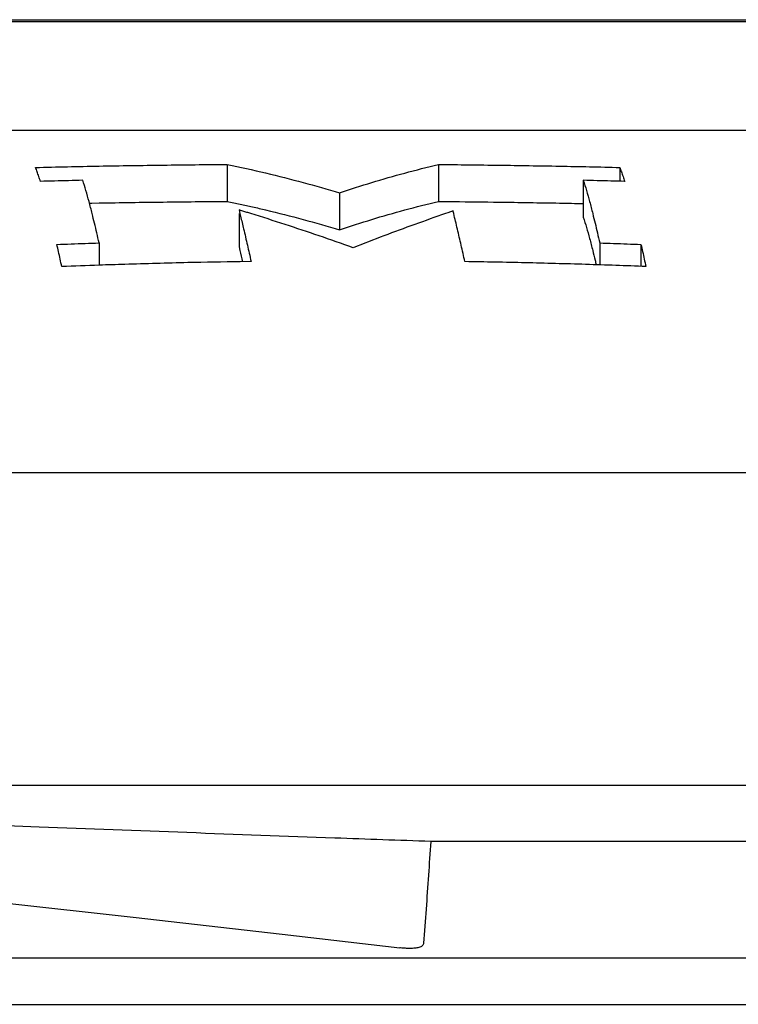
# Model space of a CAD drawing. Units: inches. Extents: x 393 to 953, y 42 to 833.
# Drawn here: x 788 to 798, y 696 to 709 of the extents above; entities that cross this region are included whole.
import ezdxf

# ---------------------------------------------------------------- set-up
doc = ezdxf.new("R2010")
doc.units = ezdxf.units.IN
doc.header["$MEASUREMENT"] = 0
doc.layers.add('3_ALL_AXES', color=7, linetype='Continuous')
doc.layers.add('7_ALL_FEATURES', color=7, linetype='Continuous')

# ---------------------------------------------------------------- blocks, each defined once
blk = doc.blocks.new('block 269')
at = {"color": 7, "lineweight": 25}
blk.add_lwpolyline([(791.26, 706.598), (791.272, 706.547)], dxfattribs=at)
blk = doc.blocks.new('block 293')
at = {"color": 7, "lineweight": 25}
blk.add_open_spline([(788.504, 707.172), (788.792, 707.179), (789.08, 707.185), (789.367, 707.191), (789.656, 707.196), (789.944, 707.201), (790.233, 707.204), (790.522, 707.208), (790.811, 707.211), (791.1, 707.213)], degree=3, knots=[0, 0, 0, 0, 1, 1, 1, 2, 2, 2, 3, 3, 3, 3], dxfattribs=at)
blk = doc.blocks.new('block 294')
at = {"color": 7, "lineweight": 25}
blk.add_open_spline([(791.1, 707.213), (791.274, 707.177), (791.448, 707.138), (791.621, 707.097), (791.79, 707.057), (791.959, 707.014), (792.128, 706.968), (792.293, 706.924), (792.458, 706.877), (792.622, 706.828)], degree=3, knots=[0, 0, 0, 0, 1, 1, 1, 2, 2, 2, 3, 3, 3, 3], dxfattribs=at)
blk = doc.blocks.new('block 295')
at = {"color": 7, "lineweight": 25}
blk.add_open_spline([(792.622, 706.828), (792.767, 706.877), (792.912, 706.924), (793.058, 706.968), (793.206, 707.013), (793.355, 707.056), (793.504, 707.096), (793.656, 707.137), (793.809, 707.176), (793.962, 707.212)], degree=3, knots=[0, 0, 0, 0, 1, 1, 1, 2, 2, 2, 3, 3, 3, 3], dxfattribs=at)
blk = doc.blocks.new('block 296')
at = {"color": 7, "lineweight": 25}
blk.add_open_spline([(793.962, 707.212), (794.236, 707.21), (794.509, 707.207), (794.782, 707.203), (795.055, 707.199), (795.327, 707.195), (795.6, 707.19), (795.872, 707.185), (796.144, 707.179), (796.416, 707.172)], degree=3, knots=[0, 0, 0, 0, 1, 1, 1, 2, 2, 2, 3, 3, 3, 3], dxfattribs=at)
blk = doc.blocks.new('block 297')
at = {"color": 7, "lineweight": 25}
blk.add_open_spline([(796.416, 707.172), (796.423, 707.153), (796.431, 707.133), (796.438, 707.113), (796.446, 707.092), (796.453, 707.071), (796.46, 707.05), (796.468, 707.028), (796.475, 707.005), (796.483, 706.983)], degree=3, knots=[0, 0, 0, 0, 1, 1, 1, 2, 2, 2, 3, 3, 3, 3], dxfattribs=at)
blk = doc.blocks.new('block 299')
at = {"color": 7, "lineweight": 25}
blk.add_open_spline([(795.922, 706.998), (795.937, 706.952), (795.951, 706.906), (795.965, 706.86), (795.98, 706.81), (795.994, 706.76), (796.008, 706.71), (796.022, 706.656), (796.036, 706.602), (796.05, 706.547)], degree=3, knots=[0, 0, 0, 0, 1, 1, 1, 2, 2, 2, 3, 3, 3, 3], dxfattribs=at)
blk = doc.blocks.new('block 318')
at = {"color": 7, "lineweight": 25}
blk.add_open_spline([(791.272, 706.047), (791.285, 705.997), (791.297, 705.947), (791.309, 705.896)], degree=3, dxfattribs=at)
blk = doc.blocks.new('block 319')
at = {"color": 7, "lineweight": 25}
blk.add_open_spline([(796.05, 706.047), (796.06, 706.004), (796.071, 705.961), (796.082, 705.918), (796.087, 705.897), (796.092, 705.875), (796.097, 705.854)], degree=3, knots=[0, 0, 0, 0, 1, 1, 1, 2, 2, 2, 2], dxfattribs=at)
blk = doc.blocks.new('block 346')
at = {"color": 7, "lineweight": 25}
blk.add_open_spline([(795.922, 706.498), (795.937, 706.452), (795.951, 706.406), (795.965, 706.36), (795.98, 706.31), (795.994, 706.26), (796.008, 706.21), (796.022, 706.156), (796.036, 706.102), (796.05, 706.047)], degree=3, knots=[0, 0, 0, 0, 1, 1, 1, 2, 2, 2, 3, 3, 3, 3], dxfattribs=at)
blk = doc.blocks.new('block 347')
at = {"color": 7, "lineweight": 25}
blk.add_open_spline([(794.169, 706.71), (794.373, 706.708), (794.578, 706.706), (794.782, 706.703), (795.055, 706.699), (795.327, 706.695), (795.6, 706.69), (795.707, 706.688), (795.815, 706.686), (795.922, 706.683)], degree=3, knots=[0, 0, 0, 0, 1, 1, 1, 2, 2, 2, 3, 3, 3, 3], dxfattribs=at)
blk = doc.blocks.new('block 348')
at = {"color": 7, "lineweight": 25}
blk.add_lwpolyline([(794.057, 706.711), (794.169, 706.71)], dxfattribs=at)
blk = doc.blocks.new('block 349')
at = {"color": 7, "lineweight": 25}
blk.add_lwpolyline([(793.962, 706.712), (794.057, 706.711)], dxfattribs=at)
blk = doc.blocks.new('block 350')
at = {"color": 7, "lineweight": 25}
blk.add_open_spline([(792.622, 706.328), (792.767, 706.377), (792.912, 706.424), (793.058, 706.468), (793.206, 706.513), (793.355, 706.556), (793.504, 706.596), (793.656, 706.637), (793.809, 706.676), (793.962, 706.712)], degree=3, knots=[0, 0, 0, 0, 1, 1, 1, 2, 2, 2, 3, 3, 3, 3], dxfattribs=at)
blk = doc.blocks.new('block 351')
at = {"color": 7, "lineweight": 25}
blk.add_open_spline([(791.621, 706.597), (791.79, 706.557), (791.959, 706.514), (792.128, 706.468), (792.293, 706.424), (792.458, 706.377), (792.622, 706.328)], degree=3, knots=[0, 0, 0, 0, 1, 1, 1, 2, 2, 2, 2], dxfattribs=at)
blk = doc.blocks.new('block 352')
at = {"color": 7, "lineweight": 25}
blk.add_open_spline([(791.443, 706.639), (791.502, 706.625), (791.561, 706.611), (791.621, 706.597)], degree=3, dxfattribs=at)
blk = doc.blocks.new('block 353')
at = {"color": 7, "lineweight": 25}
blk.add_open_spline([(791.277, 706.676), (791.332, 706.663), (791.388, 706.651), (791.443, 706.639)], degree=3, dxfattribs=at)
blk = doc.blocks.new('block 354')
at = {"color": 7, "lineweight": 25}
blk.add_open_spline([(791.1, 706.713), (791.159, 706.701), (791.218, 706.688), (791.277, 706.676)], degree=3, dxfattribs=at)
blk = doc.blocks.new('block 355')
at = {"color": 7, "lineweight": 25}
blk.add_open_spline([(789.367, 706.691), (789.656, 706.696), (789.944, 706.701), (790.233, 706.704), (790.522, 706.708), (790.811, 706.711), (791.1, 706.713)], degree=3, knots=[0, 0, 0, 0, 1, 1, 1, 2, 2, 2, 2], dxfattribs=at)
blk = doc.blocks.new('block 356')
at = {"color": 7, "lineweight": 25}
blk.add_lwpolyline([(789.268, 706.689), (789.367, 706.691)], dxfattribs=at)
blk = doc.blocks.new('block 357')
at = {"color": 7, "lineweight": 25}
blk.add_lwpolyline([(789.235, 706.688), (789.268, 706.689)], dxfattribs=at)
blk = doc.blocks.new('block 358')
at = {"color": 7, "lineweight": 25}
blk.add_lwpolyline([(791.26, 706.098), (791.272, 706.047)], dxfattribs=at)
blk = doc.blocks.new('block 387')
at = {"color": 7, "lineweight": 25}
blk.add_open_spline([(796.05, 706.547), (796.06, 706.504), (796.071, 706.461), (796.082, 706.418), (796.092, 706.374), (796.103, 706.33), (796.113, 706.285), (796.124, 706.24), (796.134, 706.195), (796.145, 706.15)], degree=3, knots=[0, 0, 0, 0, 1, 1, 1, 2, 2, 2, 3, 3, 3, 3], dxfattribs=at)
blk = doc.blocks.new('block 388')
at = {"color": 7, "lineweight": 25}
blk.add_open_spline([(796.145, 706.15), (796.207, 706.148), (796.269, 706.146), (796.331, 706.144), (796.393, 706.142), (796.455, 706.139), (796.517, 706.137), (796.579, 706.135), (796.641, 706.133), (796.703, 706.13)], degree=3, knots=[0, 0, 0, 0, 1, 1, 1, 2, 2, 2, 3, 3, 3, 3], dxfattribs=at)
blk = doc.blocks.new('block 389')
at = {"color": 7, "lineweight": 25}
blk.add_open_spline([(796.703, 706.13), (796.71, 706.097), (796.718, 706.064), (796.725, 706.032), (796.733, 705.998), (796.74, 705.965), (796.747, 705.932), (796.755, 705.898), (796.762, 705.864), (796.77, 705.83)], degree=3, knots=[0, 0, 0, 0, 1, 1, 1, 2, 2, 2, 3, 3, 3, 3], dxfattribs=at)
blk = doc.blocks.new('block 390')
at = {"color": 7, "lineweight": 25}
blk.add_open_spline([(791.323, 706.339), (791.34, 706.267), (791.357, 706.194), (791.373, 706.122), (791.39, 706.048), (791.407, 705.973), (791.423, 705.898)], degree=3, knots=[0, 0, 0, 0, 1, 1, 1, 2, 2, 2, 2], dxfattribs=at)
blk = doc.blocks.new('block 391')
at = {"color": 7, "lineweight": 25}
blk.add_open_spline([(791.281, 706.513), (791.295, 706.455), (791.309, 706.397), (791.323, 706.339)], degree=3, dxfattribs=at)
blk = doc.blocks.new('block 392')
at = {"color": 7, "lineweight": 25}
blk.add_lwpolyline([(791.272, 706.547), (791.281, 706.513)], dxfattribs=at)
blk = doc.blocks.new('block 393')
at = {"color": 7, "lineweight": 25}
blk.add_open_spline([(788.794, 706.13), (788.857, 706.133), (788.921, 706.135), (788.985, 706.137), (789.048, 706.14), (789.112, 706.142), (789.175, 706.144), (789.239, 706.146), (789.303, 706.148), (789.366, 706.15)], degree=3, knots=[0, 0, 0, 0, 1, 1, 1, 2, 2, 2, 3, 3, 3, 3], dxfattribs=at)
blk = doc.blocks.new('block 415')
at = {"color": 7, "lineweight": 25}
blk.add_lwpolyline([(791.285, 706.59), (791.26, 706.598)], dxfattribs=at)
blk = doc.blocks.new('block 416')
at = {"color": 7, "lineweight": 25}
blk.add_open_spline([(791.422, 706.547), (791.404, 706.553), (791.386, 706.559), (791.368, 706.564), (791.35, 706.57), (791.332, 706.575), (791.314, 706.581), (791.305, 706.584), (791.295, 706.587), (791.285, 706.59)], degree=3, knots=[0, 0, 0, 0, 1, 1, 1, 2, 2, 2, 3, 3, 3, 3], dxfattribs=at)
blk = doc.blocks.new('block 417')
at = {"color": 7, "lineweight": 25}
blk.add_lwpolyline([(794.161, 706.574), (794.158, 706.583)], dxfattribs=at)
blk = doc.blocks.new('block 418')
at = {"color": 7, "lineweight": 25}
blk.add_lwpolyline([(794.167, 706.547), (794.161, 706.574)], dxfattribs=at)
blk = doc.blocks.new('block 419')
at = {"color": 7, "lineweight": 25}
blk.add_lwpolyline([(794.089, 706.559), (794.055, 706.547)], dxfattribs=at)
blk = doc.blocks.new('block 420')
at = {"color": 7, "lineweight": 25}
blk.add_lwpolyline([(794.158, 706.583), (794.089, 706.559)], dxfattribs=at)
blk = doc.blocks.new('block 444')
at = {"color": 7, "lineweight": 25}
blk.add_open_spline([(789.271, 706.547), (789.258, 706.602), (789.244, 706.656), (789.229, 706.71), (789.216, 706.76), (789.202, 706.81), (789.187, 706.86), (789.173, 706.906), (789.159, 706.952), (789.144, 706.998)], degree=3, knots=[0, 0, 0, 0, 1, 1, 1, 2, 2, 2, 3, 3, 3, 3], dxfattribs=at)
blk = doc.blocks.new('block 445')
at = {"color": 7, "lineweight": 25}
blk.add_open_spline([(789.144, 706.998), (789.08, 706.997), (789.016, 706.995), (788.953, 706.993), (788.889, 706.992), (788.825, 706.99), (788.762, 706.988), (788.698, 706.987), (788.635, 706.985), (788.571, 706.983)], degree=3, knots=[0, 0, 0, 0, 1, 1, 1, 2, 2, 2, 3, 3, 3, 3], dxfattribs=at)
blk = doc.blocks.new('block 446')
at = {"color": 7, "lineweight": 25}
blk.add_open_spline([(788.571, 706.983), (788.564, 707.005), (788.557, 707.028), (788.549, 707.05), (788.542, 707.071), (788.534, 707.092), (788.527, 707.113), (788.52, 707.133), (788.512, 707.153), (788.504, 707.172)], degree=3, knots=[0, 0, 0, 0, 1, 1, 1, 2, 2, 2, 3, 3, 3, 3], dxfattribs=at)
blk = doc.blocks.new('block 447')
at = {"color": 7, "lineweight": 25}
blk.add_open_spline([(796.483, 706.983), (796.42, 706.985), (796.358, 706.987), (796.296, 706.988), (796.234, 706.99), (796.171, 706.992), (796.109, 706.993), (796.047, 706.995), (795.984, 706.996), (795.922, 706.998)], degree=3, knots=[0, 0, 0, 0, 1, 1, 1, 2, 2, 2, 3, 3, 3, 3], dxfattribs=at)
blk = doc.blocks.new('block 482')
at = {"color": 7, "lineweight": 25}
blk.add_open_spline([(796.77, 705.83), (796.498, 705.841), (796.226, 705.85), (795.954, 705.859), (795.682, 705.867), (795.409, 705.875), (795.137, 705.881), (794.864, 705.887), (794.591, 705.893), (794.319, 705.897)], degree=3, knots=[0, 0, 0, 0, 1, 1, 1, 2, 2, 2, 3, 3, 3, 3], dxfattribs=at)
blk = doc.blocks.new('block 483')
at = {"color": 7, "lineweight": 25}
blk.add_open_spline([(794.218, 706.338), (794.201, 706.408), (794.185, 706.478), (794.167, 706.547)], degree=3, dxfattribs=at)
blk = doc.blocks.new('block 484')
at = {"color": 7, "lineweight": 25}
blk.add_open_spline([(794.268, 706.121), (794.252, 706.194), (794.235, 706.266), (794.218, 706.338)], degree=3, dxfattribs=at)
blk = doc.blocks.new('block 485')
at = {"color": 7, "lineweight": 25}
blk.add_open_spline([(794.319, 705.897), (794.302, 705.972), (794.285, 706.046), (794.268, 706.121)], degree=3, dxfattribs=at)
blk = doc.blocks.new('block 486')
at = {"color": 7, "lineweight": 25}
blk.add_open_spline([(794.055, 706.547), (793.916, 706.499), (793.777, 706.45), (793.639, 706.4), (793.5, 706.349), (793.361, 706.298), (793.223, 706.246), (793.084, 706.193), (792.945, 706.139), (792.807, 706.085)], degree=3, knots=[0, 0, 0, 0, 1, 1, 1, 2, 2, 2, 3, 3, 3, 3], dxfattribs=at)
blk = doc.blocks.new('block 487')
at = {"color": 7, "lineweight": 25}
blk.add_open_spline([(792.807, 706.085), (792.653, 706.139), (792.499, 706.193), (792.345, 706.246), (792.192, 706.298), (792.038, 706.349), (791.884, 706.4), (791.73, 706.45), (791.576, 706.499), (791.422, 706.547)], degree=3, knots=[0, 0, 0, 0, 1, 1, 1, 2, 2, 2, 3, 3, 3, 3], dxfattribs=at)
blk = doc.blocks.new('block 488')
at = {"color": 7, "lineweight": 25}
blk.add_open_spline([(789.366, 705.849), (789.198, 705.843), (789.029, 705.837), (788.861, 705.83)], degree=3, dxfattribs=at)
blk = doc.blocks.new('block 489')
at = {"color": 7, "lineweight": 25}
blk.add_open_spline([(791.275, 705.896), (791.039, 705.892), (790.803, 705.888), (790.568, 705.883), (790.283, 705.876), (789.998, 705.869), (789.713, 705.86), (789.598, 705.856), (789.482, 705.853), (789.366, 705.849)], degree=3, knots=[0, 0, 0, 0, 1, 1, 1, 2, 2, 2, 3, 3, 3, 3], dxfattribs=at)
blk = doc.blocks.new('block 490')
at = {"color": 7, "lineweight": 25}
blk.add_lwpolyline([(791.423, 705.898), (791.275, 705.896)], dxfattribs=at)
blk = doc.blocks.new('block 491')
at = {"color": 7, "lineweight": 25}
blk.add_open_spline([(788.861, 705.83), (788.853, 705.864), (788.846, 705.898), (788.838, 705.931), (788.831, 705.965), (788.824, 705.998), (788.816, 706.032), (788.809, 706.064), (788.801, 706.097), (788.794, 706.13)], degree=3, knots=[0, 0, 0, 0, 1, 1, 1, 2, 2, 2, 3, 3, 3, 3], dxfattribs=at)
blk = doc.blocks.new('block 492')
at = {"color": 7, "lineweight": 25}
blk.add_open_spline([(789.366, 706.15), (789.356, 706.195), (789.345, 706.241), (789.335, 706.286), (789.324, 706.33), (789.314, 706.374), (789.303, 706.418), (789.293, 706.461), (789.282, 706.504), (789.271, 706.547)], degree=3, knots=[0, 0, 0, 0, 1, 1, 1, 2, 2, 2, 3, 3, 3, 3], dxfattribs=at)
blk = doc.blocks.new('block 525')
at = {"color": 7, "lineweight": 25}
blk.add_open_spline([(793.857, 698.047), (793.423, 698.062), (792.99, 698.077), (792.556, 698.093), (791.222, 698.141), (789.888, 698.191), (788.554, 698.242)], degree=3, knots=[0, 0, 0, 0, 1, 1, 1, 2, 2, 2, 2], dxfattribs=at)
blk = doc.blocks.new('block 530')
at = {"color": 7, "lineweight": 25}
blk.add_open_spline([(793.76, 696.669), (793.759, 696.656), (793.751, 696.643), (793.742, 696.634), (793.729, 696.623), (793.713, 696.617), (793.697, 696.612), (793.678, 696.607), (793.66, 696.604), (793.641, 696.602), (793.62, 696.6), (793.599, 696.599), (793.579, 696.599), (793.557, 696.599), (793.535, 696.599), (793.514, 696.601), (793.491, 696.602), (793.469, 696.604), (793.447, 696.606), (793.444, 696.607), (793.442, 696.607), (793.439, 696.607)], degree=3, knots=[0, 0, 0, 0, 1, 1, 1, 2, 2, 2, 3, 3, 3, 4, 4, 4, 5, 5, 5, 6, 6, 6, 7, 7, 7, 7], dxfattribs=at)
blk = doc.blocks.new('block 538')
at = {"color": 7, "lineweight": 25}
blk.add_open_spline([(793.857, 698.046), (793.846, 697.894), (793.836, 697.742), (793.825, 697.591), (793.815, 697.438), (793.804, 697.285), (793.793, 697.131), (793.782, 696.977), (793.771, 696.823), (793.76, 696.669)], degree=3, knots=[0, 0, 0, 0, 1, 1, 1, 2, 2, 2, 3, 3, 3, 3], dxfattribs=at)
blk = doc.blocks.new('block 3355')
at = {"color": 7, "lineweight": 25}
blk.add_lwpolyline([(733.831, 709.172), (820.632, 709.172)], dxfattribs=at)
blk = doc.blocks.new('block 3357')
at = {"color": 7, "lineweight": 25}
blk.add_lwpolyline([(782.91, 709.148), (798.493, 709.148)], dxfattribs=at)
blk = doc.blocks.new('block 3358')
at = {"color": 7, "lineweight": 25}
blk.add_lwpolyline([(803.5, 707.672), (772.485, 707.672)], dxfattribs=at)
blk = doc.blocks.new('block 3360')
at = {"color": 7, "lineweight": 25}
blk.add_lwpolyline([(840.087, 703.039), (735.898, 703.039)], dxfattribs=at)
blk = doc.blocks.new('block 3363')
at = {"color": 7, "lineweight": 25}
blk.add_lwpolyline([(810.546, 698.046), (793.857, 698.046)], dxfattribs=at)
blk = doc.blocks.new('block 3388')
at = {"color": 7, "lineweight": 25}
blk.add_lwpolyline([(751.497, 696.472), (824.488, 696.472)], dxfattribs=at)
blk = doc.blocks.new('block 3389')
at = {"color": 7, "lineweight": 25}
blk.add_lwpolyline([(734.001, 695.842), (823.492, 695.842)], dxfattribs=at)
blk = doc.blocks.new('block 3608')
at = {"color": 7, "lineweight": 25}
blk.add_lwpolyline([(796.703, 706.13), (796.703, 705.83)], dxfattribs=at)
blk = doc.blocks.new('block 3609')
at = {"color": 7, "lineweight": 25}
blk.add_lwpolyline([(796.416, 707.172), (796.416, 706.983)], dxfattribs=at)
blk = doc.blocks.new('block 3610')
at = {"color": 7, "lineweight": 25}
blk.add_lwpolyline([(796.145, 706.15), (796.145, 705.852)], dxfattribs=at)
blk = doc.blocks.new('block 3611')
at = {"color": 7, "lineweight": 25}
blk.add_lwpolyline([(795.922, 706.998), (795.922, 706.498)], dxfattribs=at)
blk = doc.blocks.new('block 3612')
at = {"color": 7, "lineweight": 25}
blk.add_lwpolyline([(793.962, 707.212), (793.962, 706.712)], dxfattribs=at)
blk = doc.blocks.new('block 3613')
at = {"color": 7, "lineweight": 25}
blk.add_lwpolyline([(792.622, 706.828), (792.622, 706.328)], dxfattribs=at)
blk = doc.blocks.new('block 3614')
at = {"color": 7, "lineweight": 25}
blk.add_lwpolyline([(791.26, 706.547), (791.26, 706.098)], dxfattribs=at)
blk = doc.blocks.new('block 3615')
at = {"color": 7, "lineweight": 25}
blk.add_lwpolyline([(791.1, 707.213), (791.1, 706.713)], dxfattribs=at)
blk = doc.blocks.new('block 3616')
at = {"color": 7, "lineweight": 25}
blk.add_lwpolyline([(789.366, 706.15), (789.366, 705.848)], dxfattribs=at)
blk = doc.blocks.new('block 3813')
at = {"layer": '7_ALL_FEATURES', "color": 7, "lineweight": 25}
blk.add_lwpolyline([(788.554, 698.24), (787.992, 698.261)], dxfattribs=at)
blk = doc.blocks.new('block 3817')
at = {"layer": '7_ALL_FEATURES', "color": 7, "lineweight": 25}
blk.add_lwpolyline([(788.076, 697.218), (789.825, 697.021), (791.843, 696.791), (793.439, 696.607)], dxfattribs=at)
blk = doc.blocks.new('block 4549')
at = {"layer": '3_ALL_AXES', "color": 7, "lineweight": 25}
blk.add_lwpolyline([(738.992, 698.81), (836.992, 698.81)], dxfattribs=at)

msp = doc.modelspace()

# ---------------------------------------------------------------- block references
for name in ['block 3355', 'block 3357', 'block 3358', 'block 293', 'block 446', 'block 294', 'block 3615', 'block 295', 'block 296', 'block 3612', 'block 297', 'block 3609', 'block 445', 'block 444', 'block 299', 'block 447', 'block 3611', 'block 3613', 'block 357', 'block 356', 'block 355', 'block 354', 'block 353', 'block 352', 'block 350', 'block 349', 'block 348', 'block 347', 'block 492', 'block 269', 'block 415', 'block 3614', 'block 392', 'block 391', 'block 416', 'block 487', 'block 351', 'block 486', 'block 419', 'block 420', 'block 417', 'block 418', 'block 483', 'block 346', 'block 387', 'block 390', 'block 484', 'block 393', 'block 491', 'block 3616', 'block 358', 'block 485', 'block 388', 'block 3610', 'block 389', 'block 3608', 'block 318', 'block 319', 'block 488', 'block 489', 'block 490', 'block 482', 'block 3360', 'block 525', 'block 538', 'block 3363', 'block 530', 'block 3388', 'block 3389']:
    msp.add_blockref(name, (0, 0))
at = {"layer": '3_ALL_AXES'}
msp.add_blockref('block 4549', (0, 0), dxfattribs=at)
at = {"layer": '7_ALL_FEATURES'}
for name in ['block 3813', 'block 3817']:
    msp.add_blockref(name, (0, 0), dxfattribs=at)

doc.saveas('drawing.dxf')
